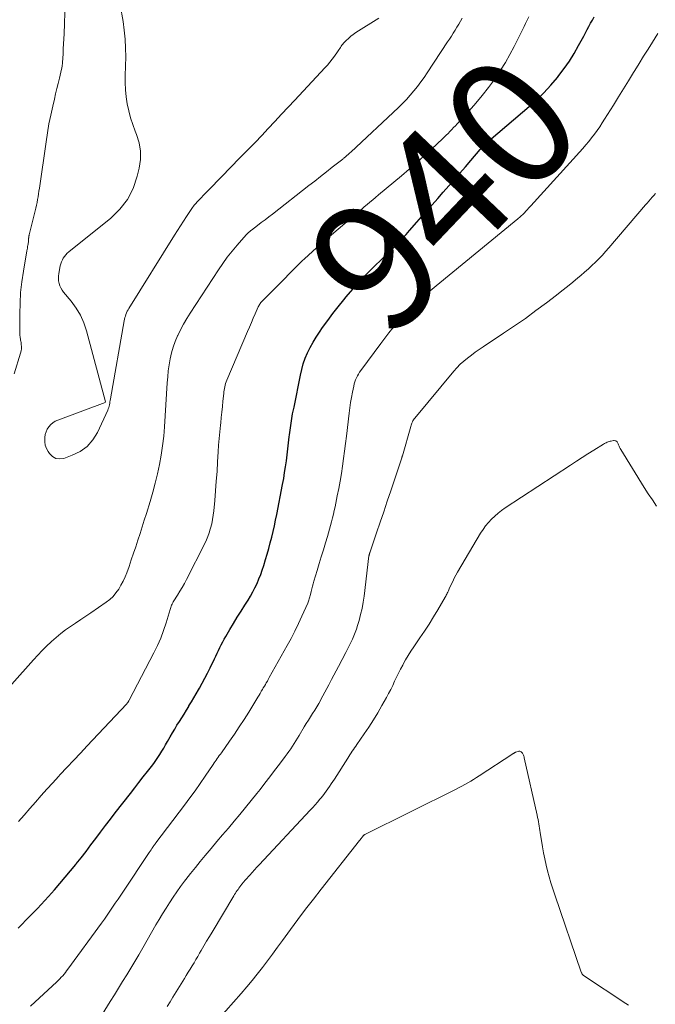
# Model space of a CAD drawing. Units: feet. Extents: x 2020000 to 2025027, y 505000 to 510000.
# Drawn here: x 2022231 to 2022330, y 505278 to 505431 of the extents above; entities that cross this region are included whole.
import ezdxf
from ezdxf.enums import TextEntityAlignment as Align

# ---------------------------------------------------------------- set-up
doc = ezdxf.new("R2010")
doc.units = ezdxf.units.FT
doc.header["$LTSCALE"] = 100
doc.header["$MEASUREMENT"] = 0
for name, color, linetype, lineweight in [('CONTOUR INDEX', 32, 'Continuous', 25), ('CONTOUR INDEX LABEL', 7, 'Continuous', 25), ('CONTOUR INTERMEDIATE', 40, 'Continuous', 15)]:
    doc.layers.add(name, color=color, linetype=linetype, lineweight=lineweight)
doc.styles.add('slant', font='romans.shx', dxfattribs={"oblique": 14.999978})

msp = doc.modelspace()

# ---------------------------------------------------------------- linework, layer by layer
at = {"layer": 'CONTOUR INDEX', "elevation": 940, "flags": 128}
msp.add_lwpolyline([(2022230.49, 505289.69), (2022231.08, 505290.31), (2022231.67, 505290.93), (2022232.27, 505291.54), (2022232.88, 505292.15), (2022233.47, 505292.76), (2022234.06, 505293.38), (2022234.64, 505294.01), (2022235.22, 505294.65), (2022236.12, 505295.67), (2022236.97, 505296.65), (2022237.81, 505297.64), (2022238.63, 505298.63), (2022239.45, 505299.64), (2022239.5, 505299.7), (2022240.28, 505300.68), (2022241.05, 505301.67), (2022241.82, 505302.67), (2022242.57, 505303.67), (2022243.32, 505304.68), (2022244.08, 505305.68), (2022244.84, 505306.68), (2022245.61, 505307.67), (2022247.97, 505310.7), (2022248.63, 505311.55), (2022249.29, 505312.4), (2022249.95, 505313.25), (2022250.61, 505314.1), (2022251.23, 505314.89), (2022251.58, 505315.35), (2022251.91, 505315.82), (2022252.23, 505316.29), (2022252.55, 505316.77), (2022252.85, 505317.26), (2022253.15, 505317.75), (2022253.44, 505318.25), (2022253.73, 505318.75), (2022254.16, 505319.52), (2022254.51, 505320.12), (2022254.86, 505320.71), (2022255.21, 505321.3), (2022255.58, 505321.88), (2022255.94, 505322.46), (2022256.31, 505323.05), (2022256.67, 505323.63), (2022257.03, 505324.22), (2022257.07, 505324.3), (2022257.45, 505324.93), (2022257.82, 505325.56), (2022258.19, 505326.2), (2022258.55, 505326.83), (2022258.69, 505327.1), (2022259.12, 505327.87), (2022259.54, 505328.65), (2022259.94, 505329.43), (2022260.35, 505330.22), (2022261.05, 505331.62), (2022261.27, 505332.06), (2022261.48, 505332.5), (2022261.69, 505332.95), (2022261.9, 505333.39), (2022262.11, 505333.84), (2022262.33, 505334.27), (2022262.57, 505334.71), (2022262.81, 505335.13), (2022263.44, 505336.2), (2022264.01, 505337.16), (2022264.59, 505338.11), (2022265.18, 505339.05), (2022265.77, 505339.99), (2022266.27, 505340.78), (2022266.65, 505341.41), (2022267.02, 505342.06), (2022267.35, 505342.72), (2022267.67, 505343.39), (2022267.96, 505344.08), (2022268.24, 505344.77), (2022268.48, 505345.47), (2022268.72, 505346.18), (2022269, 505347.09), (2022269.25, 505347.96), (2022269.5, 505348.83), (2022269.74, 505349.7), (2022269.96, 505350.58), (2022270.17, 505351.45), (2022270.37, 505352.34), (2022270.56, 505353.22), (2022270.74, 505354.11), (2022271.65, 505358.79), (2022271.82, 505359.71), (2022271.97, 505360.63), (2022272.11, 505361.56), (2022272.24, 505362.49), (2022272.36, 505363.42), (2022272.48, 505364.34), (2022272.59, 505365.27), (2022272.7, 505366.2), (2022272.74, 505366.52), (2022272.88, 505367.61), (2022273.04, 505368.69), (2022273.22, 505369.77), (2022273.43, 505370.85), (2022274.42, 505375.8), (2022274.63, 505376.69), (2022274.88, 505377.58), (2022275.19, 505378.44), (2022275.55, 505379.3), (2022275.95, 505380.13), (2022276.39, 505380.94), (2022276.87, 505381.73), (2022277.38, 505382.5), (2022277.88, 505383.21), (2022278.67, 505384.31), (2022279.49, 505385.4), (2022280.32, 505386.47), (2022281.17, 505387.53), (2022281.56, 505388), (2022282.6, 505389.22), (2022283.66, 505390.42), (2022284.77, 505391.58), (2022285.9, 505392.72), (2022287.08, 505393.87), (2022287.64, 505394.41), (2022288.19, 505394.96), (2022288.74, 505395.5), (2022289.29, 505396.05), (2022289.84, 505396.6), (2022290.38, 505397.16), (2022290.9, 505397.73), (2022291.42, 505398.31), (2022294.08, 505401.35), (2022294.94, 505402.33), (2022295.8, 505403.32), (2022296.67, 505404.3), (2022297.53, 505405.28), (2022298.4, 505406.26), (2022299.26, 505407.25), (2022300.11, 505408.24), (2022300.96, 505409.23), (2022302.42, 505410.94), (2022302.57, 505411.11), (2022302.72, 505411.28), (2022302.88, 505411.45), (2022303.04, 505411.61), (2022303.17, 505411.75), (2022303.4, 505411.97), (2022303.64, 505412.19), (2022303.88, 505412.41), (2022304.12, 505412.62), (2022310.02, 505417.62), (2022311.2, 505418.68), (2022312.33, 505419.78), (2022313.4, 505420.95), (2022314.43, 505422.16), (2022314.66, 505422.45), (2022315.51, 505423.57), (2022316.31, 505424.71), (2022317.05, 505425.91), (2022317.74, 505427.13), (2022318.53, 505428.61), (2022318.8, 505429.11), (2022319.07, 505429.61), (2022319.34, 505430.1), (2022319.61, 505430.6), (2022319.88, 505431.1), (2022320.15, 505431.6)], dxfattribs=at)
at = {"layer": 'CONTOUR INTERMEDIATE', "flags": 128}
for points, elevation in [([(2022237.79, 505433.84), (2022237.62, 505428.98), (2022237.59, 505428.19), (2022237.55, 505427.4), (2022237.51, 505426.61), (2022237.47, 505425.82), (2022237.38, 505424.5), (2022237.37, 505424.37), (2022237.36, 505424.24), (2022237.35, 505424.11), (2022237.33, 505423.98), (2022237.31, 505423.85), (2022237.29, 505423.72), (2022237.26, 505423.6), (2022237.24, 505423.47), (2022236.91, 505422.07), (2022236.71, 505421.25), (2022236.52, 505420.43), (2022236.32, 505419.6), (2022236.13, 505418.78), (2022235.87, 505417.69), (2022235.56, 505416.31), (2022235.28, 505414.93), (2022235.04, 505413.55), (2022234.82, 505412.16), (2022233.78, 505404.92), (2022233.71, 505404.47), (2022233.65, 505404.03), (2022233.58, 505403.59), (2022233.51, 505403.14), (2022233.43, 505402.7), (2022233.34, 505402.26), (2022233.25, 505401.82), (2022233.14, 505401.38), (2022232.2, 505397.65), (2022232.18, 505397.56), (2022232.16, 505397.48), (2022232.15, 505397.39), (2022232.13, 505397.31), (2022232.12, 505397.22), (2022232.11, 505397.13), (2022232.11, 505397.05), (2022232.1, 505396.96), (2022232.09, 505396.82), (2022232.08, 505396.67), (2022232.07, 505396.51), (2022232.05, 505396.36), (2022232.03, 505396.21), (2022232, 505396.06), (2022231.96, 505395.83), (2022231.93, 505395.6), (2022231.89, 505395.38), (2022231.85, 505395.15), (2022231.3, 505392), (2022231.06, 505390.35), (2022230.87, 505388.68), (2022230.77, 505387.01), (2022230.72, 505385.34), (2022230.72, 505382.33), (2022230.73, 505382.16), (2022230.74, 505381.98), (2022230.77, 505381.8), (2022230.8, 505381.63), (2022230.84, 505381.45), (2022230.87, 505381.28), (2022230.9, 505381.1), (2022230.93, 505380.92), (2022230.97, 505380.6), (2022230.99, 505380.26), (2022230.98, 505379.92), (2022230.93, 505379.59), (2022230.85, 505379.26), (2022229.84, 505376)], 932), ([(2022246.34, 505433.45), (2022246.81, 505430.88), (2022247.01, 505429.51), (2022247.15, 505428.14), (2022247.21, 505426.75), (2022247.22, 505425.37), (2022247.13, 505422.48), (2022247.14, 505421.37), (2022247.19, 505420.26), (2022247.3, 505419.16), (2022247.47, 505418.06), (2022247.7, 505416.97), (2022247.97, 505415.9), (2022248.32, 505414.85), (2022248.71, 505413.81), (2022248.91, 505413.3), (2022249.31, 505412.01), (2022249.53, 505410.7), (2022249.51, 505409.38), (2022249.33, 505408.04), (2022249.03, 505406.77), (2022248.38, 505404.9), (2022247.52, 505403.17), (2022246.33, 505401.65), (2022244.92, 505400.26), (2022238.37, 505395), (2022238.12, 505394.79), (2022237.9, 505394.56), (2022237.7, 505394.31), (2022237.51, 505394.04), (2022237.36, 505393.76), (2022237.22, 505393.46), (2022237.12, 505393.16), (2022237.04, 505392.84), (2022236.8, 505391.63), (2022236.75, 505391.24), (2022236.74, 505390.86), (2022236.78, 505390.48), (2022236.85, 505390.1), (2022236.98, 505389.74), (2022237.13, 505389.39), (2022237.33, 505389.06), (2022237.55, 505388.74), (2022238.74, 505387.31), (2022239.51, 505386.25), (2022240.17, 505385.14), (2022240.69, 505383.95), (2022241.11, 505382.71), (2022244.09, 505371.65), (2022244.04, 505371.55), (2022236.67, 505368.83), (2022236.26, 505368.64), (2022235.88, 505368.41), (2022235.55, 505368.11), (2022235.25, 505367.78), (2022235.02, 505367.39), (2022234.83, 505366.99), (2022234.71, 505366.56), (2022234.63, 505366.12), (2022234.62, 505365.95), (2022234.63, 505365.41), (2022234.71, 505364.9), (2022234.89, 505364.41), (2022235.14, 505363.94), (2022235.36, 505363.61), (2022235.83, 505363.15), (2022236.35, 505362.85), (2022236.95, 505362.78), (2022237.59, 505362.86), (2022238.9, 505363.33), (2022240.14, 505363.94), (2022241.22, 505364.72), (2022242.1, 505365.73), (2022242.83, 505366.9), (2022244.42, 505370.34), (2022244.51, 505370.55), (2022244.59, 505370.77), (2022244.64, 505370.99), (2022244.69, 505371.21), (2022244.73, 505371.44), (2022244.76, 505371.66), (2022244.8, 505371.89), (2022244.84, 505372.12), (2022246.99, 505384.25), (2022247.04, 505384.51), (2022247.1, 505384.77), (2022247.18, 505385.02), (2022247.26, 505385.27), (2022247.36, 505385.51), (2022247.47, 505385.75), (2022247.59, 505385.98), (2022247.72, 505386.21), (2022254.84, 505397.63), (2022255.29, 505398.36), (2022255.75, 505399.08), (2022256.22, 505399.8), (2022256.69, 505400.51), (2022257.41, 505401.59), (2022257.52, 505401.77), (2022257.64, 505401.94), (2022257.77, 505402.1), (2022257.9, 505402.27), (2022258.03, 505402.43), (2022258.17, 505402.59), (2022258.31, 505402.74), (2022258.45, 505402.89), (2022259.87, 505404.36), (2022260.72, 505405.25), (2022261.58, 505406.13), (2022262.44, 505407.01), (2022263.3, 505407.89), (2022265.26, 505409.89), (2022266.31, 505410.97), (2022267.36, 505412.05), (2022268.4, 505413.14), (2022269.43, 505414.23), (2022270.46, 505415.33), (2022271.49, 505416.43), (2022272.52, 505417.53), (2022273.55, 505418.63), (2022278.24, 505423.65), (2022278.64, 505424.1), (2022279.03, 505424.55), (2022279.39, 505425.02), (2022279.75, 505425.5), (2022280.2, 505426.13), (2022280.32, 505426.3), (2022280.43, 505426.48), (2022280.54, 505426.66), (2022280.65, 505426.84), (2022280.76, 505427.02), (2022280.87, 505427.19), (2022281.01, 505427.35), (2022281.14, 505427.51), (2022281.54, 505427.91), (2022281.89, 505428.25), (2022282.26, 505428.57), (2022282.65, 505428.86), (2022283.05, 505429.14), (2022286.66, 505431.4)], 928), ([(2022226.49, 505324.37), (2022232.86, 505331.48), (2022233.53, 505332.2), (2022234.21, 505332.92), (2022234.91, 505333.61), (2022235.62, 505334.3), (2022235.67, 505334.35), (2022236.38, 505334.98), (2022237.11, 505335.59), (2022237.86, 505336.15), (2022238.64, 505336.69), (2022239.43, 505337.22), (2022240.22, 505337.75), (2022241, 505338.28), (2022241.78, 505338.81), (2022244.17, 505340.45), (2022244.73, 505340.89), (2022245.25, 505341.37), (2022245.71, 505341.91), (2022246.13, 505342.48), (2022246.49, 505343.1), (2022246.83, 505343.73), (2022247.12, 505344.39), (2022247.39, 505345.05), (2022247.74, 505346.03), (2022248.1, 505347.05), (2022248.46, 505348.07), (2022248.8, 505349.1), (2022249.13, 505350.13), (2022249.46, 505351.16), (2022249.79, 505352.19), (2022250.11, 505353.22), (2022250.44, 505354.25), (2022251.02, 505356.14), (2022251.44, 505357.57), (2022251.83, 505359), (2022252.17, 505360.45), (2022252.49, 505361.9), (2022252.75, 505363.36), (2022252.97, 505364.83), (2022253.14, 505366.3), (2022253.26, 505367.78), (2022253.68, 505374.63), (2022253.76, 505375.57), (2022253.86, 505376.51), (2022254, 505377.44), (2022254.16, 505378.37), (2022254.37, 505379.28), (2022254.62, 505380.19), (2022254.95, 505381.06), (2022255.31, 505381.93), (2022255.35, 505382.01), (2022255.78, 505382.89), (2022256.24, 505383.76), (2022256.74, 505384.61), (2022257.26, 505385.45), (2022261.65, 505392.19), (2022262.33, 505393.19), (2022263.04, 505394.17), (2022263.79, 505395.12), (2022264.56, 505396.05), (2022265.98, 505397.67), (2022266.07, 505397.78), (2022266.17, 505397.88), (2022266.27, 505397.97), (2022266.37, 505398.06), (2022266.48, 505398.15), (2022266.59, 505398.24), (2022266.7, 505398.32), (2022266.81, 505398.41), (2022267.75, 505399.12), (2022268.34, 505399.56), (2022268.92, 505400.01), (2022269.5, 505400.45), (2022270.07, 505400.9), (2022275.74, 505405.33), (2022276.65, 505406.04), (2022277.56, 505406.75), (2022278.47, 505407.47), (2022279.38, 505408.18), (2022281.01, 505409.46), (2022281.1, 505409.54), (2022281.2, 505409.61), (2022281.29, 505409.69), (2022281.38, 505409.77), (2022281.4, 505409.78), (2022281.48, 505409.85), (2022281.56, 505409.92), (2022281.65, 505410), (2022281.73, 505410.07), (2022281.8, 505410.13), (2022281.91, 505410.23), (2022282.03, 505410.33), (2022282.14, 505410.44), (2022282.26, 505410.54), (2022289.69, 505417.51), (2022290.32, 505418.12), (2022290.93, 505418.75), (2022291.52, 505419.41), (2022292.09, 505420.08), (2022292.64, 505420.77), (2022293.17, 505421.47), (2022293.68, 505422.18), (2022294.18, 505422.91), (2022297.33, 505427.7), (2022297.63, 505428.15), (2022297.93, 505428.61), (2022298.22, 505429.07), (2022298.51, 505429.53), (2022298.79, 505430), (2022299.07, 505430.47), (2022299.33, 505430.94), (2022299.59, 505431.42)], 932), ([(2022230.55, 505306.3), (2022231.43, 505307.31), (2022232.3, 505308.32), (2022233.18, 505309.34), (2022234.06, 505310.35), (2022234.95, 505311.35), (2022235.86, 505312.34), (2022236.76, 505313.32), (2022237.03, 505313.61), (2022238.08, 505314.73), (2022239.13, 505315.85), (2022240.18, 505316.97), (2022241.24, 505318.09), (2022247.35, 505324.6), (2022247.4, 505324.66), (2022247.46, 505324.72), (2022247.51, 505324.79), (2022247.55, 505324.86), (2022247.64, 505325), (2022247.68, 505325.06), (2022247.71, 505325.12), (2022247.75, 505325.2), (2022251.62, 505332.6), (2022252.17, 505333.73), (2022252.68, 505334.88), (2022253.12, 505336.05), (2022253.51, 505337.25), (2022254.13, 505339.3), (2022254.19, 505339.48), (2022254.25, 505339.66), (2022254.31, 505339.83), (2022254.38, 505340.01), (2022254.46, 505340.18), (2022254.54, 505340.35), (2022254.63, 505340.52), (2022254.73, 505340.68), (2022255.29, 505341.55), (2022255.67, 505342.16), (2022256.03, 505342.77), (2022256.37, 505343.39), (2022256.7, 505344.02), (2022259.53, 505349.61), (2022259.78, 505350.15), (2022260.01, 505350.7), (2022260.21, 505351.26), (2022260.39, 505351.83), (2022260.44, 505352), (2022260.61, 505352.67), (2022260.75, 505353.34), (2022260.85, 505354.02), (2022260.94, 505354.7), (2022261.08, 505356.32), (2022261.21, 505357.81), (2022261.33, 505359.31), (2022261.44, 505360.8), (2022261.53, 505362.3), (2022261.62, 505363.86), (2022261.69, 505364.89), (2022261.77, 505365.93), (2022261.87, 505366.97), (2022261.98, 505368), (2022262.02, 505368.37), (2022262.11, 505369.22), (2022262.2, 505370.07), (2022262.28, 505370.93), (2022262.37, 505371.78), (2022262.48, 505372.95), (2022262.51, 505373.22), (2022262.54, 505373.48), (2022262.59, 505373.74), (2022262.64, 505374), (2022262.71, 505374.26), (2022262.78, 505374.51), (2022262.87, 505374.76), (2022262.97, 505375.01), (2022266.2, 505382.62), (2022266.49, 505383.31), (2022266.79, 505384), (2022267.09, 505384.68), (2022267.39, 505385.37), (2022267.87, 505386.45), (2022267.94, 505386.59), (2022268.01, 505386.73), (2022268.09, 505386.86), (2022268.17, 505386.99), (2022268.26, 505387.11), (2022268.36, 505387.23), (2022268.46, 505387.34), (2022268.57, 505387.45), (2022271.23, 505390.1), (2022271.67, 505390.53), (2022272.1, 505390.97), (2022272.53, 505391.42), (2022272.96, 505391.86), (2022273.38, 505392.31), (2022273.82, 505392.75), (2022274.26, 505393.18), (2022274.7, 505393.61), (2022275.04, 505393.93), (2022275.66, 505394.5), (2022276.29, 505395.07), (2022276.92, 505395.64), (2022277.56, 505396.19), (2022283.03, 505400.87), (2022283.48, 505401.24), (2022283.92, 505401.62), (2022284.36, 505402), (2022284.81, 505402.37), (2022285.25, 505402.75), (2022285.7, 505403.12), (2022286.14, 505403.49), (2022286.59, 505403.87), (2022290.15, 505406.85), (2022291.35, 505407.87), (2022292.53, 505408.9), (2022293.69, 505409.95), (2022294.85, 505411.02), (2022296.53, 505412.6), (2022296.83, 505412.89), (2022297.12, 505413.17), (2022297.42, 505413.46), (2022297.7, 505413.76), (2022297.99, 505414.05), (2022298.27, 505414.35), (2022298.55, 505414.65), (2022298.83, 505414.95), (2022300.69, 505416.97), (2022301.73, 505418.15), (2022302.74, 505419.35), (2022303.7, 505420.59), (2022304.62, 505421.86), (2022304.78, 505422.09), (2022305.58, 505423.28), (2022306.34, 505424.49), (2022307.04, 505425.73), (2022307.71, 505427), (2022308.73, 505429.06), (2022308.99, 505429.57), (2022309.24, 505430.08), (2022309.48, 505430.59), (2022309.73, 505431.1), (2022309.98, 505431.61)], 936), ([(2022232.41, 505277.54), (2022236.52, 505281.37), (2022236.75, 505281.6), (2022236.98, 505281.83), (2022237.2, 505282.07), (2022237.42, 505282.31), (2022237.63, 505282.55), (2022237.83, 505282.8), (2022238.03, 505283.06), (2022238.23, 505283.32), (2022243.46, 505290.5), (2022243.9, 505291.11), (2022244.34, 505291.72), (2022244.77, 505292.34), (2022245.19, 505292.97), (2022245.61, 505293.59), (2022246.03, 505294.21), (2022246.45, 505294.84), (2022246.87, 505295.47), (2022250.77, 505301.32), (2022250.9, 505301.51), (2022251.04, 505301.71), (2022251.17, 505301.9), (2022251.3, 505302.1), (2022251.45, 505302.32), (2022251.51, 505302.4), (2022251.57, 505302.49), (2022251.62, 505302.57), (2022251.68, 505302.65), (2022251.74, 505302.74), (2022251.8, 505302.82), (2022251.86, 505302.9), (2022251.92, 505302.98), (2022256.38, 505308.88), (2022257.21, 505309.99), (2022258.02, 505311.11), (2022258.82, 505312.24), (2022259.61, 505313.37), (2022260.86, 505315.2), (2022261.01, 505315.43), (2022261.17, 505315.66), (2022261.33, 505315.89), (2022261.49, 505316.12), (2022261.64, 505316.35), (2022261.8, 505316.58), (2022261.96, 505316.8), (2022262.12, 505317.03), (2022263.37, 505318.8), (2022264.15, 505319.92), (2022264.91, 505321.05), (2022265.65, 505322.2), (2022266.37, 505323.35), (2022267.64, 505325.42), (2022267.81, 505325.7), (2022267.98, 505325.99), (2022268.15, 505326.27), (2022268.32, 505326.56), (2022268.34, 505326.6), (2022268.5, 505326.86), (2022268.65, 505327.13), (2022268.81, 505327.39), (2022268.97, 505327.66), (2022269.12, 505327.92), (2022269.28, 505328.19), (2022269.43, 505328.45), (2022269.58, 505328.72), (2022272.36, 505333.7), (2022272.97, 505334.83), (2022273.56, 505335.97), (2022274.12, 505337.12), (2022274.66, 505338.28), (2022275.57, 505340.29), (2022275.64, 505340.46), (2022275.7, 505340.63), (2022275.76, 505340.8), (2022275.81, 505340.97), (2022275.86, 505341.14), (2022275.91, 505341.32), (2022275.95, 505341.49), (2022275.99, 505341.67), (2022276.1, 505342.13), (2022276.2, 505342.54), (2022276.3, 505342.94), (2022276.41, 505343.34), (2022276.53, 505343.74), (2022277.02, 505345.39), (2022277.35, 505346.47), (2022277.67, 505347.54), (2022278, 505348.62), (2022278.32, 505349.69), (2022278.63, 505350.69), (2022278.8, 505351.27), (2022278.96, 505351.84), (2022279.12, 505352.42), (2022279.28, 505353), (2022279.42, 505353.58), (2022279.56, 505354.16), (2022279.7, 505354.74), (2022279.82, 505355.33), (2022280.17, 505357.01), (2022280.4, 505358.17), (2022280.61, 505359.33), (2022280.81, 505360.49), (2022280.98, 505361.65), (2022281.15, 505362.82), (2022281.3, 505363.99), (2022281.45, 505365.16), (2022281.6, 505366.33), (2022282.02, 505369.9), (2022282.13, 505370.72), (2022282.25, 505371.53), (2022282.39, 505372.35), (2022282.53, 505373.16), (2022282.72, 505374.12), (2022282.8, 505374.45), (2022282.89, 505374.77), (2022283.01, 505375.09), (2022283.14, 505375.39), (2022283.29, 505375.69), (2022283.46, 505375.99), (2022283.64, 505376.27), (2022283.83, 505376.54), (2022286.94, 505380.73), (2022287.57, 505381.57), (2022288.21, 505382.4), (2022288.85, 505383.22), (2022289.5, 505384.04), (2022290.37, 505385.11), (2022290.6, 505385.38), (2022290.84, 505385.65), (2022291.08, 505385.91), (2022291.33, 505386.16), (2022291.59, 505386.41), (2022291.86, 505386.65), (2022292.13, 505386.88), (2022292.4, 505387.11), (2022293.09, 505387.67), (2022293.71, 505388.17), (2022294.33, 505388.68), (2022294.95, 505389.19), (2022295.57, 505389.7), (2022308.26, 505400.14), (2022308.4, 505400.26), (2022308.54, 505400.38), (2022308.68, 505400.5), (2022308.82, 505400.62), (2022309.05, 505400.84), (2022309.07, 505400.85), (2022309.09, 505400.87), (2022309.1, 505400.89), (2022309.12, 505400.9), (2022309.19, 505400.97), (2022309.21, 505400.99), (2022309.22, 505401.01), (2022309.24, 505401.03), (2022309.26, 505401.04), (2022309.59, 505401.4), (2022309.77, 505401.6), (2022309.96, 505401.8), (2022310.14, 505402), (2022310.32, 505402.2), (2022318.4, 505411.11), (2022318.87, 505411.65), (2022319.33, 505412.19), (2022319.77, 505412.75), (2022320.2, 505413.32), (2022320.61, 505413.91), (2022321.02, 505414.49), (2022321.41, 505415.09), (2022321.79, 505415.69), (2022323.15, 505417.87), (2022323.94, 505419.13), (2022324.73, 505420.4), (2022325.51, 505421.66), (2022326.29, 505422.93), (2022326.48, 505423.24), (2022327.17, 505424.35), (2022327.86, 505425.46), (2022328.55, 505426.57), (2022329.24, 505427.68), (2022330.09, 505429.03)], 944), ([(2022242.48, 505274.52), (2022244.83, 505278.31), (2022245.47, 505279.34), (2022246.11, 505280.37), (2022246.75, 505281.41), (2022247.39, 505282.44), (2022248.03, 505283.48), (2022248.66, 505284.52), (2022249.27, 505285.57), (2022249.88, 505286.62), (2022251.94, 505290.2), (2022252.46, 505291.07), (2022252.98, 505291.95), (2022253.51, 505292.81), (2022254.05, 505293.67), (2022254.61, 505294.52), (2022255.18, 505295.36), (2022255.78, 505296.18), (2022256.38, 505297), (2022256.6, 505297.28), (2022257.33, 505298.23), (2022258.07, 505299.17), (2022258.83, 505300.09), (2022259.59, 505301.01), (2022260.53, 505302.12), (2022261.43, 505303.18), (2022262.32, 505304.24), (2022263.22, 505305.3), (2022264.12, 505306.35), (2022265.02, 505307.41), (2022265.9, 505308.48), (2022266.77, 505309.56), (2022267.63, 505310.65), (2022268.14, 505311.29), (2022268.9, 505312.27), (2022269.65, 505313.26), (2022270.41, 505314.25), (2022271.15, 505315.24), (2022272.06, 505316.45), (2022272.35, 505316.84), (2022272.63, 505317.24), (2022272.91, 505317.65), (2022273.18, 505318.05), (2022273.45, 505318.47), (2022273.71, 505318.88), (2022273.97, 505319.3), (2022274.23, 505319.71), (2022275.02, 505321.03), (2022275.34, 505321.56), (2022275.66, 505322.08), (2022275.99, 505322.6), (2022276.32, 505323.12), (2022276.65, 505323.65), (2022276.97, 505324.17), (2022277.28, 505324.7), (2022277.58, 505325.24), (2022277.61, 505325.29), (2022277.93, 505325.86), (2022278.24, 505326.43), (2022278.54, 505327.01), (2022278.84, 505327.58), (2022278.94, 505327.78), (2022279.28, 505328.45), (2022279.63, 505329.12), (2022279.99, 505329.79), (2022280.34, 505330.46), (2022281.51, 505332.64), (2022281.77, 505333.15), (2022282.03, 505333.66), (2022282.28, 505334.17), (2022282.53, 505334.68), (2022282.76, 505335.2), (2022282.97, 505335.73), (2022283.16, 505336.27), (2022283.33, 505336.81), (2022283.55, 505337.59), (2022283.8, 505338.54), (2022284.02, 505339.49), (2022284.19, 505340.45), (2022284.33, 505341.41), (2022285.1, 505347.67), (2022285.11, 505347.73), (2022285.12, 505347.79), (2022285.13, 505347.84), (2022285.15, 505347.9), (2022285.16, 505347.96), (2022285.18, 505348.02), (2022285.19, 505348.08), (2022285.21, 505348.14), (2022286.29, 505351.28), (2022286.85, 505352.91), (2022287.4, 505354.54), (2022287.95, 505356.17), (2022288.5, 505357.8), (2022290.22, 505362.96), (2022290.24, 505363.03), (2022290.26, 505363.1), (2022290.28, 505363.18), (2022290.31, 505363.25), (2022291.62, 505367.82), (2022291.67, 505368), (2022291.73, 505368.17), (2022291.8, 505368.34), (2022291.87, 505368.52), (2022291.95, 505368.68), (2022292.04, 505368.84), (2022292.14, 505369), (2022292.26, 505369.14), (2022298.3, 505376.41), (2022298.79, 505376.97), (2022299.32, 505377.51), (2022299.87, 505378.01), (2022300.45, 505378.48), (2022301.05, 505378.93), (2022301.65, 505379.38), (2022302.27, 505379.8), (2022302.89, 505380.23), (2022306.07, 505382.33), (2022307.77, 505383.48), (2022309.45, 505384.65), (2022311.1, 505385.86), (2022312.74, 505387.09), (2022314.3, 505388.29), (2022315.15, 505388.94), (2022315.99, 505389.6), (2022316.82, 505390.28), (2022317.64, 505390.96), (2022318.1, 505391.34), (2022318.68, 505391.84), (2022319.26, 505392.35), (2022319.82, 505392.87), (2022320.37, 505393.41), (2022320.91, 505393.95), (2022321.44, 505394.51), (2022321.95, 505395.07), (2022322.46, 505395.65), (2022328.17, 505402.31), (2022328.43, 505402.61), (2022328.68, 505402.91), (2022328.93, 505403.21), (2022329.18, 505403.51), (2022329.43, 505403.81), (2022329.69, 505404.1)], 948), ([(2022253.69, 505277.5), (2022254.14, 505278.24), (2022254.58, 505278.97), (2022256.36, 505281.86), (2022256.66, 505282.35), (2022256.96, 505282.85), (2022257.26, 505283.34), (2022257.56, 505283.83), (2022257.86, 505284.32), (2022258.15, 505284.82), (2022258.44, 505285.31), (2022258.74, 505285.81), (2022258.99, 505286.25), (2022259.41, 505286.96), (2022259.83, 505287.68), (2022260.26, 505288.39), (2022260.68, 505289.1), (2022264.04, 505294.72), (2022264.17, 505294.93), (2022264.3, 505295.14), (2022264.43, 505295.34), (2022264.57, 505295.55), (2022264.71, 505295.75), (2022264.85, 505295.95), (2022265, 505296.14), (2022265.15, 505296.33), (2022265.33, 505296.56), (2022265.58, 505296.86), (2022265.83, 505297.16), (2022266.08, 505297.46), (2022266.34, 505297.75), (2022266.54, 505297.98), (2022266.91, 505298.39), (2022267.27, 505298.79), (2022267.64, 505299.19), (2022268.01, 505299.59), (2022275.95, 505308.08), (2022276.34, 505308.5), (2022276.72, 505308.92), (2022277.1, 505309.35), (2022277.47, 505309.79), (2022277.62, 505309.97), (2022277.91, 505310.32), (2022278.19, 505310.68), (2022278.46, 505311.04), (2022278.72, 505311.41), (2022278.98, 505311.78), (2022279.24, 505312.16), (2022279.49, 505312.54), (2022279.73, 505312.92), (2022281.79, 505316.18), (2022281.96, 505316.45), (2022282.14, 505316.72), (2022282.32, 505316.99), (2022282.5, 505317.26), (2022282.68, 505317.53), (2022282.86, 505317.8), (2022283.05, 505318.07), (2022283.23, 505318.33), (2022284.35, 505319.94), (2022285.08, 505321.02), (2022285.78, 505322.12), (2022286.46, 505323.23), (2022287.11, 505324.36), (2022287.83, 505325.64), (2022288.16, 505326.26), (2022288.49, 505326.88), (2022288.8, 505327.51), (2022289.1, 505328.15), (2022289.4, 505328.78), (2022289.71, 505329.41), (2022290.03, 505330.04), (2022290.35, 505330.66), (2022290.43, 505330.81), (2022290.81, 505331.5), (2022291.21, 505332.18), (2022291.63, 505332.84), (2022292.07, 505333.49), (2022293.04, 505334.89), (2022293.77, 505335.97), (2022294.48, 505337.06), (2022295.17, 505338.16), (2022295.84, 505339.28), (2022296.96, 505341.22), (2022297.05, 505341.38), (2022297.14, 505341.54), (2022297.22, 505341.71), (2022297.3, 505341.87), (2022297.38, 505342.04), (2022297.46, 505342.21), (2022297.54, 505342.38), (2022297.61, 505342.55), (2022297.91, 505343.2), (2022298.14, 505343.7), (2022298.38, 505344.19), (2022298.63, 505344.67), (2022298.9, 505345.14), (2022302.48, 505351.19), (2022302.86, 505351.78), (2022303.26, 505352.34), (2022303.7, 505352.88), (2022304.17, 505353.39), (2022304.68, 505353.87), (2022305.2, 505354.33), (2022305.75, 505354.75), (2022306.32, 505355.15), (2022316.5, 505361.82), (2022317.4, 505362.4), (2022318.29, 505362.98), (2022319.19, 505363.55), (2022320.09, 505364.12), (2022321.63, 505365.07), (2022321.77, 505365.15), (2022321.9, 505365.23), (2022322.04, 505365.3), (2022322.19, 505365.37), (2022322.34, 505365.42), (2022322.48, 505365.48), (2022322.64, 505365.52), (2022322.79, 505365.55), (2022323.17, 505365.62), (2022323.3, 505365.63), (2022323.42, 505365.61), (2022323.53, 505365.57), (2022323.64, 505365.51), (2022323.73, 505365.42), (2022323.81, 505365.32), (2022323.87, 505365.21), (2022323.92, 505365.1), (2022323.96, 505364.96), (2022324.03, 505364.77), (2022324.11, 505364.58), (2022324.2, 505364.4), (2022324.3, 505364.22), (2022327.96, 505358.32), (2022328.58, 505357.35), (2022329.23, 505356.38), (2022329.89, 505355.43)], 952), ([(2022260.43, 505274.13), (2022265.21, 505279.56), (2022266.06, 505280.55), (2022266.9, 505281.54), (2022267.71, 505282.56), (2022268.51, 505283.59), (2022269.29, 505284.63), (2022270.07, 505285.68), (2022270.84, 505286.73), (2022271.62, 505287.78), (2022272.87, 505289.49), (2022274.05, 505291.08), (2022275.24, 505292.66), (2022276.44, 505294.23), (2022277.66, 505295.79), (2022283.64, 505303.36), (2022283.73, 505303.48), (2022283.82, 505303.6), (2022283.92, 505303.71), (2022284.01, 505303.83), (2022284.12, 505303.98), (2022284.16, 505304.02), (2022284.2, 505304.07), (2022284.23, 505304.11), (2022284.27, 505304.15), (2022284.31, 505304.19), (2022284.36, 505304.22), (2022284.41, 505304.25), (2022284.45, 505304.28), (2022298.66, 505311.35), (2022299.12, 505311.59), (2022299.58, 505311.83), (2022300.04, 505312.08), (2022300.49, 505312.34), (2022300.94, 505312.61), (2022301.38, 505312.88), (2022301.82, 505313.16), (2022302.26, 505313.44), (2022307.49, 505316.85), (2022307.54, 505316.88), (2022307.6, 505316.92), (2022307.65, 505316.95), (2022307.71, 505316.98), (2022307.76, 505317.02), (2022307.82, 505317.05), (2022307.88, 505317.07), (2022307.94, 505317.1), (2022308.32, 505317.23), (2022308.45, 505317.25), (2022308.58, 505317.25), (2022308.7, 505317.22), (2022308.81, 505317.16), (2022308.92, 505317.07), (2022309.01, 505316.97), (2022309.07, 505316.87), (2022309.13, 505316.75), (2022309.17, 505316.62), (2022309.21, 505316.5), (2022309.24, 505316.37), (2022309.27, 505316.24), (2022311.29, 505307.29), (2022311.36, 505306.96), (2022311.42, 505306.62), (2022311.48, 505306.28), (2022311.53, 505305.94), (2022311.58, 505305.6), (2022311.63, 505305.26), (2022311.68, 505304.93), (2022311.74, 505304.59), (2022312.1, 505302.37), (2022312.27, 505301.42), (2022312.46, 505300.48), (2022312.67, 505299.54), (2022312.91, 505298.61), (2022313.16, 505297.68), (2022313.43, 505296.75), (2022313.72, 505295.84), (2022314.03, 505294.92), (2022318.16, 505282.84), (2022318.19, 505282.77), (2022318.22, 505282.7), (2022318.25, 505282.63), (2022318.3, 505282.57), (2022318.34, 505282.51), (2022318.39, 505282.46), (2022318.45, 505282.41), (2022318.51, 505282.36), (2022325.09, 505277.98), (2022325.49, 505277.74)], 956)]:
    msp.add_lwpolyline(points, dxfattribs=dict(at, elevation=elevation))

# ---------------------------------------------------------------- texts
at = {"layer": 'CONTOUR INDEX LABEL', "style": 'slant', "oblique": 15}
msp.add_text('940', height=20, rotation=46.4342, dxfattribs=at).set_placement((2022296.74, 505404.12, 940), align=Align.MIDDLE_CENTER)

doc.saveas('drawing.dxf')
